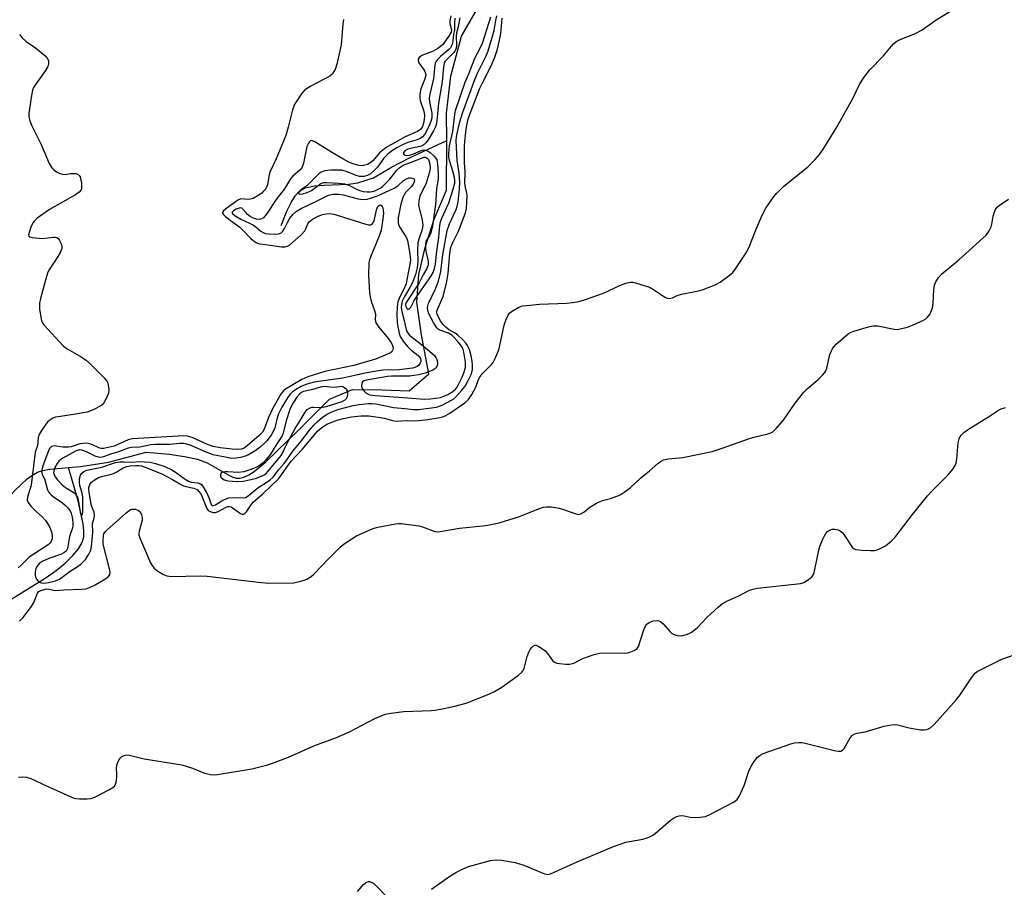
# Model space of a CAD drawing. Units: inches. Extents: x 1279767 to 1285767, y 557449 to 561450.
# Drawn here: x 1282046 to 1282354, y 559648 to 559920 of the extents above; entities that cross this region are included whole.
import ezdxf

# ---------------------------------------------------------------- set-up
doc = ezdxf.new("R2010")
doc.units = ezdxf.units.IN
doc.header["$MEASUREMENT"] = 0
doc.layers.add('HYDRO-Single Line Stream', color=4, linetype='Continuous')
doc.layers.add('Undefined', color=1, linetype='Continuous')

msp = doc.modelspace()

# ---------------------------------------------------------------- linework, layer by layer
at = {"layer": 'HYDRO-Single Line Stream'}
for points in [[(1282179.5, 559882.05), (1282179.3, 559890.57), (1282180.73, 559902.18), (1282183.99, 559914.68), (1282190.57, 559926.14)], [(1282061.1, 559779.71), (1282064.85, 559780.04), (1282073.63, 559781.46), (1282085.45, 559784.57), (1282092.64, 559783.91), (1282097.43, 559783.25), (1282101.41, 559782.36), (1282104.53, 559781.21), (1282111.02, 559777.42), (1282112.55, 559776.72), (1282113.62, 559776.42), (1282114.74, 559776.42), (1282115.94, 559776.72), (1282117.54, 559777.46), (1282119.19, 559778.53), (1282122.87, 559781.57), (1282133.05, 559791.4), (1282142.72, 559801.16), (1282149.95, 559804.12), (1282159.25, 559804.1), (1282167.69, 559803.76), (1282173.81, 559809.08), (1282171.52, 559821.22), (1282170.09, 559831.47), (1282170.67, 559840.19), (1282172.63, 559848.62), (1282175.51, 559857.47), (1282179.34, 559866.57), (1282179.5, 559882.05)], [(1282127.58, 559855.5), (1282129.44, 559859.98), (1282130.72, 559862.65), (1282132.07, 559864.85), (1282133.33, 559866.25), (1282135.21, 559867.24), (1282138.1, 559867.86), (1282141.13, 559868.13), (1282148.68, 559868.41), (1282151.66, 559868.8), (1282156.54, 559870.41), (1282162.19, 559873.69), (1282167.77, 559876.61), (1282179.5, 559882.05)], [(1281997.73, 559733.82), (1282002.86, 559734.21), (1282006.85, 559734.95), (1282009.04, 559735.78), (1282011.61, 559737.25), (1282014.22, 559739.19), (1282016.83, 559741.48), (1282022.57, 559747.44), (1282039.4, 559767.19), (1282044.23, 559772.47), (1282048.2, 559776.17), (1282049.87, 559777.41), (1282051.38, 559778.26), (1282052.99, 559778.79), (1282055.29, 559779.19), (1282061.1, 559779.71)], [(1281997.73, 559733.82), (1282008.67, 559731.06), (1282016, 559729.64), (1282019.22, 559729.25), (1282021.95, 559729.11), (1282024.46, 559729.19), (1282026.5, 559729.5), (1282029.15, 559730.37), (1282032.81, 559732.16), (1282053.79, 559745.1), (1282057.21, 559747.56), (1282060.04, 559749.86), (1282062.49, 559752.21), (1282064.2, 559754.29), (1282065.38, 559756.34), (1282065.9, 559758.07), (1282065.94, 559759.9), (1282065.67, 559762.17), (1282064.11, 559769.38), (1282061.1, 559779.71)]]:
    msp.add_lwpolyline(points, dxfattribs=at)
at = {"layer": 'Undefined'}
for points, elevation in [([(1282147.14, 559919.86), (1282146.93, 559918.41), (1282146.4, 559911.97), (1282145.03, 559905.97), (1282144.51, 559904.3), (1282144.13, 559903.6), (1282143.65, 559902.95), (1282142.84, 559902.23), (1282136.93, 559899.01), (1282134.94, 559897.76), (1282133.99, 559896.7), (1282131.94, 559893.56), (1282131.55, 559892.8), (1282131.18, 559891.7), (1282129.83, 559886.24), (1282129.04, 559883.6), (1282126.08, 559876.36), (1282124.13, 559872.15), (1282123.76, 559870.75), (1282123.34, 559868.2), (1282123.17, 559867.67), (1282122.8, 559866.99), (1282122.15, 559866.17), (1282121.53, 559865.61), (1282120.12, 559864.6), (1282118.88, 559863.89), (1282118.08, 559863.67), (1282117.26, 559863.59), (1282115.05, 559863.77), (1282114.31, 559863.5), (1282113.33, 559862.88), (1282110.19, 559860.57), (1282109.58, 559860.04), (1282109.28, 559859.49), (1282109.31, 559859.31), (1282109.55, 559858.93), (1282110.12, 559858.36), (1282111.76, 559857.03), (1282114.67, 559854.97), (1282115.97, 559853.74), (1282118.01, 559851.47), (1282118.88, 559850.77), (1282119.81, 559850.16), (1282120.55, 559849.82), (1282121.1, 559849.69), (1282123.43, 559849.45), (1282127.75, 559848.84), (1282128.87, 559848.79), (1282129.65, 559848.97), (1282130.35, 559849.41), (1282133.86, 559852.5), (1282135.02, 559853.78), (1282135.37, 559854.47), (1282135.96, 559856.03), (1282136.42, 559856.66), (1282137.45, 559857.5), (1282139.22, 559858.37), (1282140.56, 559858.87), (1282141.66, 559859.14), (1282142.72, 559859.17), (1282144.06, 559859.03), (1282145.15, 559858.75), (1282154.07, 559855.88), (1282154.9, 559855.69), (1282155.66, 559855.69), (1282156.08, 559855.92), (1282156.51, 559856.54), (1282156.78, 559857.36), (1282157.47, 559860.35), (1282157.87, 559861.4), (1282158.35, 559861.85), (1282158.7, 559861.89), (1282159, 559861.76), (1282159.23, 559861.43), (1282159.38, 559860.97), (1282159.59, 559859.35), (1282159.44, 559857.55), (1282158.9, 559854.03), (1282158.4, 559852.44), (1282155.53, 559845.57), (1282155.25, 559844.73), (1282155.09, 559843.9), (1282154.94, 559839.96), (1282155.27, 559834.51), (1282155.44, 559833.1), (1282155.74, 559831.76), (1282156.85, 559828.91), (1282157.08, 559828.13), (1282157.14, 559827.61), (1282157.06, 559826.06), (1282157.12, 559825.54), (1282157.28, 559825.04), (1282158.19, 559823.66), (1282161.2, 559819.97), (1282161.89, 559819), (1282162.31, 559818.24), (1282162.59, 559817.47), (1282162.62, 559816.99), (1282162.53, 559816.56), (1282162.2, 559815.99), (1282161.57, 559815.55), (1282157.4, 559813.78), (1282156.13, 559813.31), (1282150.35, 559811.7), (1282141.26, 559809.81), (1282135.93, 559808.14), (1282134.12, 559807.27), (1282129.02, 559804.25), (1282128.32, 559803.73), (1282127.63, 559802.91), (1282125, 559798.35), (1282123.65, 559795.37), (1282122.31, 559791.72), (1282121.77, 559790.77), (1282120.79, 559789.75), (1282116.96, 559786.54), (1282116.03, 559785.86), (1282115.13, 559785.46), (1282114.06, 559785.37), (1282112.29, 559785.51), (1282108.56, 559785.94), (1282106.38, 559786.32), (1282104.58, 559786.93), (1282099.75, 559789.1), (1282098.38, 559789.52), (1282097.23, 559789.64), (1282081.12, 559788.78), (1282079.75, 559788.4), (1282075.34, 559786.47), (1282073.49, 559785.98), (1282072.06, 559785.74), (1282071.36, 559785.73), (1282070.89, 559785.82), (1282068.14, 559787.06), (1282067.38, 559787.26), (1282066.58, 559787.34), (1282065.76, 559787.32), (1282064.66, 559787.15), (1282061.94, 559786.27), (1282061.08, 559786.09), (1282059.33, 559786.1), (1282056.73, 559786.51), (1282056.2, 559786.47), (1282055.75, 559786.29), (1282055.2, 559785.7), (1282054.83, 559784.95), (1282053.11, 559780.25), (1282052.76, 559778.89), (1282052.74, 559778.12), (1282052.82, 559777.63), (1282053.71, 559775.85), (1282054.56, 559772.79), (1282054.87, 559772.11), (1282055.15, 559771.71), (1282055.65, 559771.16), (1282056.29, 559770.64), (1282059.19, 559768.71), (1282060.11, 559768.01), (1282060.91, 559767.16), (1282061.58, 559766.22), (1282061.92, 559765.49), (1282062.25, 559764.22), (1282062.46, 559762.56), (1282062.46, 559761.42), (1282062.29, 559760.57), (1282061.42, 559758.14), (1282060.8, 559754.47), (1282060.62, 559754), (1282060.33, 559753.58), (1282059.68, 559753.06), (1282058.92, 559752.67), (1282054.92, 559751.27), (1282052.86, 559750.37), (1282051.96, 559749.7), (1282051.09, 559748.56), (1282050.79, 559747.77), (1282050.66, 559746.93), (1282050.67, 559746.08), (1282050.79, 559745.54), (1282051.14, 559744.79), (1282051.47, 559744.35), (1282051.87, 559744), (1282052.59, 559743.67), (1282053.52, 559743.58), (1282054.89, 559743.78), (1282057.08, 559744.32), (1282058.25, 559744.85), (1282061.64, 559747.32), (1282063.85, 559748.67), (1282065, 559749.53), (1282066.41, 559750.98), (1282067.49, 559752.64), (1282068.05, 559753.9), (1282068.29, 559755.04), (1282068.76, 559759.43), (1282068.66, 559762.2), (1282069.17, 559764.05), (1282069.27, 559764.81), (1282069.12, 559765.79), (1282068.33, 559767.77), (1282068.06, 559768.79), (1282067.53, 559772.05), (1282067.45, 559772.92), (1282067.49, 559773.48), (1282067.8, 559774.48), (1282068.3, 559775.14), (1282069.45, 559776.05), (1282070.45, 559776.6), (1282071.41, 559776.93), (1282074.14, 559777.56), (1282075.19, 559777.9), (1282076.22, 559778.4), (1282078.25, 559779.62), (1282079.31, 559780.07), (1282080.38, 559780.25), (1282082.11, 559780.36), (1282083.13, 559780.35), (1282083.89, 559780.23), (1282086.09, 559779.48), (1282090.54, 559777.7), (1282093.68, 559776.05), (1282095.88, 559774.61), (1282096.82, 559774.11), (1282097.83, 559773.79), (1282100.35, 559773.3), (1282101.32, 559772.85), (1282102.03, 559772.16), (1282102.58, 559771.3), (1282104.35, 559766.95), (1282104.8, 559766.35), (1282105.38, 559765.96), (1282106.36, 559765.69), (1282107.12, 559765.73), (1282107.89, 559766.02), (1282110.4, 559767.33), (1282111.01, 559767.53), (1282111.45, 559767.55), (1282111.95, 559767.42), (1282112.42, 559767.16), (1282114.96, 559765.35), (1282115.42, 559765.17), (1282115.86, 559765.15), (1282116.24, 559765.32), (1282116.75, 559765.84), (1282118.2, 559768.13), (1282118.85, 559768.93), (1282121.94, 559771.51), (1282126.89, 559776.33), (1282130.8, 559781.69), (1282134.23, 559785.37), (1282139.07, 559791.23), (1282140.3, 559792.28), (1282141.96, 559793.27), (1282145.12, 559794.52), (1282147.16, 559795.14), (1282149.58, 559795.63), (1282152.69, 559795.97), (1282155.1, 559795.94), (1282158, 559795.54), (1282159.87, 559795.2), (1282162.5, 559794.42), (1282163.56, 559794.24), (1282166.93, 559794.47), (1282169.19, 559794.39), (1282170.61, 559794.43), (1282173.47, 559794.74), (1282177.22, 559795.38), (1282178.07, 559795.59), (1282178.88, 559795.91), (1282180.43, 559796.73), (1282182.77, 559798.47), (1282185.05, 559800), (1282186.18, 559801.01), (1282187.27, 559802.61), (1282188.48, 559804.89), (1282189.39, 559807.32), (1282189.87, 559808.26), (1282190.61, 559809.12), (1282193.45, 559811.98), (1282193.95, 559812.66), (1282194.49, 559813.65), (1282195.72, 559816.52), (1282196.07, 559817.94), (1282197.34, 559824.3), (1282197.91, 559825.89), (1282198.62, 559827.39), (1282199.08, 559828.06), (1282199.72, 559828.61), (1282202, 559829.94), (1282203.1, 559830.32), (1282204.4, 559830.48), (1282208.44, 559830.82), (1282217.03, 559831.13), (1282218.77, 559831.36), (1282220.78, 559831.74), (1282222.48, 559832.24), (1282228.12, 559834.15), (1282229.21, 559834.62), (1282233.22, 559836.61), (1282235.42, 559837.41), (1282236.8, 559837.75), (1282237.63, 559837.73), (1282238.46, 559837.56), (1282242.88, 559836.16), (1282244.15, 559835.46), (1282247.58, 559833.14), (1282248.34, 559832.78), (1282249.09, 559832.66), (1282250.08, 559832.86), (1282251.53, 559833.52), (1282252.86, 559833.95), (1282258.22, 559835.07), (1282259.62, 559835.43), (1282263.39, 559836.91), (1282264.93, 559837.71), (1282267.81, 559839.78), (1282268.88, 559840.77), (1282269.77, 559841.96), (1282273.08, 559846.94), (1282273.91, 559848.52), (1282276.23, 559854.34), (1282278.09, 559858.71), (1282279.28, 559860.9), (1282281.53, 559864.23), (1282282.64, 559865.58), (1282284.74, 559867.66), (1282292.4, 559873.87), (1282294.6, 559875.99), (1282296.06, 559877.7), (1282297.21, 559879.32), (1282299.22, 559882.73), (1282301.54, 559886.44), (1282306.46, 559895.15), (1282308.52, 559899.55), (1282309.74, 559901.54), (1282310.58, 559902.69), (1282311.82, 559904.17), (1282315.92, 559908.46), (1282318.52, 559911.59), (1282319.31, 559912.44), (1282320.21, 559913.12), (1282321.21, 559913.66), (1282325.51, 559915.35), (1282326.83, 559915.94), (1282328.09, 559916.73), (1282332.53, 559919.78), (1282337.8, 559923.04)], 510), ([(1282180.66, 559921.03), (1282180.38, 559919.59), (1282180.41, 559918.64), (1282180.96, 559916.63), (1282180.83, 559915.96), (1282180.22, 559914.89), (1282178.86, 559912.91), (1282178.12, 559911.99), (1282177.51, 559911.42), (1282176.61, 559910.81), (1282175.14, 559910.03), (1282171.61, 559908.64), (1282170.84, 559908.06), (1282170.53, 559907.47), (1282170.5, 559907.03), (1282170.71, 559906.38), (1282172.39, 559904.01), (1282172.72, 559903.33), (1282172.85, 559902.65), (1282172.8, 559902.11), (1282172.58, 559901.31), (1282171.35, 559898.25), (1282171.03, 559896.53), (1282170.98, 559895.37), (1282171.08, 559894.52), (1282172.24, 559891.21), (1282172.47, 559889.85), (1282172.38, 559888.68), (1282172.16, 559887.52), (1282171.8, 559886.49), (1282171.29, 559885.63), (1282170.78, 559885.16), (1282170.3, 559884.89), (1282166.45, 559883.23), (1282160.51, 559879.88), (1282159.4, 559879.07), (1282158.38, 559878.15), (1282156.39, 559875.78), (1282155.71, 559875.13), (1282154.61, 559874.52), (1282153.35, 559874.19), (1282152.36, 559874.17), (1282151.51, 559874.33), (1282149.83, 559874.86), (1282148.54, 559875.41), (1282146.89, 559876.28), (1282143.64, 559878.22), (1282138.11, 559881.69), (1282137.44, 559881.99), (1282137.02, 559882.03), (1282136.83, 559881.96), (1282136.47, 559881.67), (1282136.15, 559881.27), (1282135.68, 559880.15), (1282135.31, 559878.59), (1282134.64, 559874.92), (1282134.19, 559873.67), (1282133.58, 559872.89), (1282131.33, 559870.88), (1282130.59, 559870.06), (1282128.62, 559866.98), (1282126.23, 559863.87), (1282123.06, 559858.98), (1282122.15, 559857.91), (1282121.5, 559857.52), (1282120.75, 559857.35), (1282119.94, 559857.44), (1282118.95, 559857.77), (1282117.98, 559858.28), (1282117.09, 559858.93), (1282116.53, 559859.51), (1282115.79, 559860.52), (1282115.46, 559860.83), (1282115.19, 559860.96), (1282114.52, 559860.94), (1282113.55, 559860.58), (1282112.68, 559860.08), (1282112.33, 559859.66), (1282112.33, 559859.34), (1282112.43, 559859.17), (1282113.22, 559858.52), (1282115.06, 559857.47), (1282117.74, 559856.19), (1282118.93, 559855.54), (1282119.85, 559854.91), (1282121.3, 559853.7), (1282121.97, 559853.25), (1282122.78, 559852.96), (1282123.64, 559852.85), (1282125.73, 559852.8), (1282126.88, 559852.9), (1282127.63, 559853.17), (1282128.16, 559853.67), (1282128.67, 559854.52), (1282129.6, 559856.45), (1282130.38, 559857.72), (1282131.27, 559858.88), (1282132.27, 559859.8), (1282133.72, 559860.69), (1282139.15, 559863.24), (1282142.41, 559864.91), (1282143.74, 559865.27), (1282145.63, 559865.31), (1282147.06, 559865.05), (1282151.72, 559863.8), (1282153.2, 559863.63), (1282154.54, 559863.73), (1282155.9, 559864.1), (1282157.79, 559864.8), (1282162.97, 559867.17), (1282164.12, 559867.9), (1282165.88, 559869.54), (1282167.05, 559870.22), (1282167.54, 559870.37), (1282168.04, 559870.41), (1282168.73, 559870.31), (1282169.09, 559870.13), (1282169.28, 559869.84), (1282169.31, 559869.47), (1282169.15, 559868.82), (1282168.91, 559868.35), (1282168.37, 559867.65), (1282166.56, 559865.77), (1282166.09, 559865.03), (1282165.72, 559864.22), (1282165.09, 559862.17), (1282164.25, 559857.86), (1282164.18, 559856.45), (1282164.38, 559855.64), (1282164.89, 559854.69), (1282166.56, 559852.16), (1282166.93, 559851.43), (1282167.15, 559850.78), (1282167.88, 559846.57), (1282168.05, 559844.69), (1282167.91, 559843.31), (1282167.44, 559841.22), (1282166.98, 559838.49), (1282166.68, 559837.25), (1282166.22, 559836.07), (1282164.56, 559832.63), (1282164.15, 559831.54), (1282163.91, 559829.89), (1282163.83, 559827.67), (1282163.96, 559825.16), (1282164.11, 559823.75), (1282164.51, 559821.81), (1282164.9, 559820.75), (1282165.83, 559819.24), (1282167.1, 559817.58), (1282168.17, 559816.58), (1282170.47, 559814.76), (1282171, 559814.21), (1282171.23, 559813.86), (1282171.36, 559813.37), (1282171.29, 559812.87), (1282171.08, 559812.38), (1282170.58, 559811.72), (1282170.16, 559811.38), (1282169.45, 559811.03), (1282168.69, 559810.83), (1282164.51, 559810.31), (1282159.58, 559810.18), (1282157.3, 559809.92), (1282153.35, 559809.16), (1282146.95, 559807.67), (1282140.05, 559806.79), (1282137.95, 559806.43), (1282135.63, 559805.84), (1282133.86, 559805.05), (1282132.14, 559804.1), (1282131.21, 559803.48), (1282130.41, 559802.74), (1282129.59, 559801.6), (1282127.84, 559798.61), (1282126.79, 559796.56), (1282126.33, 559795.28), (1282125.61, 559792.22), (1282125.17, 559791.02), (1282124.49, 559789.87), (1282123.11, 559788.11), (1282122.35, 559787.29), (1282121.11, 559786.16), (1282119.49, 559784.97), (1282117.16, 559783.67), (1282116.34, 559783.35), (1282114.92, 559782.94), (1282113.48, 559782.64), (1282112.07, 559782.61), (1282110.64, 559782.85), (1282106.39, 559783.77), (1282104.67, 559784.33), (1282099.18, 559786.78), (1282098.15, 559787.1), (1282097.11, 559787.24), (1282095.8, 559787.22), (1282092.9, 559787), (1282088.25, 559787), (1282086.91, 559786.83), (1282083.47, 559786.16), (1282080.76, 559786.05), (1282079.72, 559785.76), (1282076.71, 559784.7), (1282074.21, 559783.96), (1282072.04, 559783.08), (1282071.26, 559782.91), (1282070.47, 559782.98), (1282069.41, 559783.31), (1282066.77, 559784.62), (1282065.27, 559785.18), (1282064.5, 559785.24), (1282063.49, 559784.93), (1282059.38, 559782.67), (1282058.22, 559781.86), (1282057.54, 559781.06), (1282057, 559780.15), (1282056.58, 559779.07), (1282056.46, 559778.09), (1282056.6, 559777.53), (1282056.97, 559776.84), (1282057.7, 559775.92), (1282059.11, 559774.38), (1282060.2, 559773.46), (1282062.73, 559771.97), (1282063.14, 559771.59), (1282063.65, 559770.94), (1282063.92, 559770.45), (1282064.16, 559769.62), (1282064.75, 559765.82), (1282064.96, 559765.23), (1282065.23, 559764.95), (1282065.33, 559764.95), (1282065.46, 559765.13), (1282065.56, 559765.88), (1282065.62, 559770.59), (1282065.41, 559771.71), (1282064.66, 559774.09), (1282064.52, 559775.14), (1282064.56, 559776.25), (1282064.86, 559777.33), (1282065.31, 559778.03), (1282065.89, 559778.51), (1282066.83, 559778.91), (1282071.52, 559779.88), (1282075.77, 559781.28), (1282077.09, 559781.52), (1282078.43, 559781.56), (1282080.79, 559781.38), (1282083.38, 559781.59), (1282084.76, 559781.58), (1282086.68, 559781.4), (1282088.3, 559781.01), (1282091.21, 559780.04), (1282093.45, 559779.08), (1282094.59, 559778.35), (1282097.65, 559776.08), (1282098.63, 559775.48), (1282099.43, 559775.21), (1282101.61, 559774.97), (1282102.42, 559774.63), (1282102.78, 559774.33), (1282103.28, 559773.69), (1282104.42, 559771.71), (1282105.01, 559770.42), (1282105.48, 559768.83), (1282105.75, 559768.17), (1282106, 559767.91), (1282106.39, 559767.84), (1282107.04, 559768.11), (1282109.39, 559769.58), (1282111.28, 559770.28), (1282112.7, 559770.41), (1282115.81, 559770.22), (1282116.44, 559770.37), (1282117.3, 559770.9), (1282120.37, 559773.36), (1282124.06, 559775.81), (1282125.08, 559776.74), (1282126.77, 559779.02), (1282128.63, 559781.12), (1282131.27, 559784.9), (1282133.92, 559788.01), (1282136.44, 559791.42), (1282137.8, 559793.02), (1282138.84, 559794.06), (1282140.6, 559795.49), (1282142.03, 559796.43), (1282143.29, 559797.1), (1282145.37, 559797.88), (1282150.1, 559799.2), (1282152.02, 559799.52), (1282154.86, 559799.8), (1282155.84, 559799.8), (1282157.22, 559799.64), (1282162.8, 559798.53), (1282166.35, 559798.25), (1282169.03, 559797.93), (1282170.63, 559797.94), (1282173.82, 559798.29), (1282176.21, 559798.67), (1282177.95, 559799.22), (1282180.95, 559800.82), (1282181.6, 559801.27), (1282182.37, 559801.94), (1282184.08, 559803.8), (1282185.15, 559805.2), (1282186.17, 559806.97), (1282187.14, 559809.08), (1282187.43, 559810.4), (1282187.52, 559811.74), (1282187.39, 559813.05), (1282187.08, 559814.73), (1282186.5, 559816.68), (1282185.89, 559817.92), (1282185.42, 559818.61), (1282184.42, 559819.7), (1282182.9, 559821.11), (1282182.03, 559821.75), (1282180.01, 559822.96), (1282179.11, 559823.71), (1282178.28, 559824.54), (1282177.57, 559825.47), (1282176.7, 559826.98), (1282176.36, 559827.91), (1282176.34, 559828.68), (1282176.7, 559829.74), (1282178.26, 559833.22), (1282179.45, 559837.98), (1282179.89, 559840.51), (1282180.34, 559846.69), (1282180.71, 559848.69), (1282181.29, 559850.16), (1282182.62, 559852.66), (1282183.08, 559853.68), (1282185.26, 559859.44), (1282185.61, 559860.78), (1282185.84, 559864.75), (1282185.72, 559865.58), (1282185.29, 559867.4), (1282185.13, 559868.68), (1282185.18, 559872.33), (1282185, 559875.05), (1282184.93, 559880.25), (1282185.04, 559881.72), (1282185.53, 559885.61), (1282186.06, 559888.37), (1282186.56, 559889.94), (1282188.06, 559894.06), (1282189.81, 559898.41), (1282190.62, 559900.13), (1282193.37, 559905.38), (1282194.45, 559908.12), (1282195.26, 559910.64), (1282196.2, 559914.92), (1282196.44, 559916.58), (1282196.73, 559920.34)], 508), ([(1282182, 559920.29), (1282181.87, 559918.85), (1282181.86, 559916.67), (1282181.57, 559915.27), (1282181.18, 559912.54), (1282180.91, 559911.64), (1282180.57, 559911.07), (1282180.07, 559910.51), (1282177.52, 559908.35), (1282176.48, 559907.36), (1282176, 559906.7), (1282175.8, 559906.22), (1282175.55, 559904.92), (1282175.43, 559902.3), (1282175.31, 559901.43), (1282174.14, 559896.54), (1282173.93, 559895.29), (1282173.99, 559894.14), (1282174.73, 559890.66), (1282174.77, 559889.86), (1282174.72, 559889.11), (1282174.46, 559888.03), (1282173.84, 559886.42), (1282172.56, 559884.07), (1282171.82, 559883.18), (1282171.15, 559882.71), (1282170.19, 559882.3), (1282167.26, 559881.39), (1282165.74, 559880.8), (1282163.78, 559879.78), (1282162.1, 559878.68), (1282160.97, 559877.77), (1282159.76, 559876.55), (1282157.72, 559873.73), (1282156.73, 559872.63), (1282155.62, 559871.65), (1282154.59, 559871.08), (1282153.51, 559870.76), (1282152.17, 559870.78), (1282151.11, 559871.09), (1282148.1, 559872.34), (1282146.52, 559872.73), (1282143.19, 559872.74), (1282141.24, 559872.54), (1282140.18, 559872.18), (1282139.49, 559871.76), (1282136.31, 559868.47), (1282135.63, 559867.91), (1282133.79, 559866.65), (1282133.11, 559865.85), (1282133.05, 559865.45), (1282133.49, 559865.29), (1282134.43, 559865.4), (1282135.76, 559865.8), (1282137.12, 559866.46), (1282139.27, 559868.1), (1282140.01, 559868.58), (1282140.9, 559868.89), (1282141.77, 559868.97), (1282145.64, 559868.74), (1282147.41, 559868.55), (1282148.82, 559868.09), (1282151.45, 559866.7), (1282152.55, 559866.28), (1282153.41, 559866.1), (1282154.58, 559866.01), (1282155.46, 559866.01), (1282156.23, 559866.12), (1282156.94, 559866.32), (1282157.74, 559866.68), (1282158.76, 559867.29), (1282159.43, 559867.81), (1282161.62, 559870.01), (1282163.83, 559872.75), (1282164.86, 559873.69), (1282165.82, 559874.32), (1282166.9, 559874.8), (1282172.33, 559876.88), (1282172.76, 559876.86), (1282173.26, 559876.58), (1282173.67, 559876.07), (1282173.97, 559875.41), (1282174.14, 559874.64), (1282174.19, 559873.54), (1282174.11, 559872.7), (1282173.92, 559871.84), (1282172.96, 559868.76), (1282171.04, 559864.61), (1282170.78, 559863.83), (1282170.65, 559863.05), (1282170.61, 559862), (1282170.68, 559861.32), (1282171.72, 559857.27), (1282171.91, 559855.59), (1282171.73, 559854.25), (1282170.65, 559851.18), (1282170.39, 559850.09), (1282170.27, 559847.73), (1282170.36, 559844.05), (1282170.16, 559842.24), (1282169.64, 559840.18), (1282168.69, 559837.6), (1282167.9, 559836.06), (1282166.11, 559833.08), (1282165.5, 559831.81), (1282165.23, 559830.75), (1282165.2, 559829.66), (1282165.37, 559828.55), (1282166.07, 559825.79), (1282166.6, 559823.3), (1282166.88, 559822.47), (1282167.16, 559821.97), (1282167.67, 559821.29), (1282168.28, 559820.69), (1282172.08, 559817.82), (1282174.8, 559815.58), (1282175.63, 559814.81), (1282176.06, 559814.18), (1282176.32, 559813.51), (1282176.52, 559812.48), (1282176.48, 559811.87), (1282176.29, 559811.36), (1282175.99, 559810.91), (1282175.59, 559810.54), (1282175.11, 559810.26), (1282172.66, 559809.31), (1282170.57, 559808.75), (1282169.19, 559808.51), (1282167.75, 559808.37), (1282162.17, 559808.34), (1282160.86, 559808.27), (1282154.35, 559807.08), (1282153.61, 559806.87), (1282153.1, 559806.56), (1282152.82, 559805.99), (1282152.78, 559805.22), (1282152.97, 559804.44), (1282153.45, 559803.75), (1282154.09, 559803.15), (1282154.82, 559802.69), (1282155.34, 559802.51), (1282157.03, 559802.26), (1282167.22, 559801.56), (1282172.31, 559801.12), (1282174.34, 559801.22), (1282177.47, 559801.71), (1282178.53, 559802.04), (1282179.81, 559802.63), (1282181.28, 559803.56), (1282182.13, 559804.29), (1282182.65, 559804.91), (1282183.24, 559805.92), (1282184.26, 559808.04), (1282184.82, 559809.39), (1282185.24, 559811.07), (1282185.26, 559812.7), (1282184.77, 559815.83), (1282184.55, 559816.65), (1282184.22, 559817.4), (1282183.76, 559818.12), (1282182.84, 559819.26), (1282181.64, 559820.58), (1282180.99, 559821.17), (1282179.93, 559821.78), (1282177.3, 559822.7), (1282176.85, 559822.98), (1282176.32, 559823.5), (1282175.29, 559825.08), (1282173.78, 559827.85), (1282173.47, 559828.86), (1282173.43, 559829.86), (1282173.76, 559831.05), (1282175.94, 559835.66), (1282176.81, 559838.09), (1282177.54, 559841.1), (1282178.19, 559846.44), (1282179.58, 559853.87), (1282180.3, 559855.94), (1282182.38, 559860.46), (1282182.72, 559861.48), (1282183, 559862.77), (1282183.45, 559866.97), (1282183.5, 559869.12), (1282183.26, 559871.83), (1282182.67, 559875.77), (1282182.34, 559882.19), (1282182.55, 559883.84), (1282183.48, 559887.94), (1282184.41, 559890.92), (1282188.16, 559901.13), (1282189.05, 559903.16), (1282191.67, 559908.31), (1282192.43, 559910.15), (1282194.24, 559916.42), (1282194.78, 559919.62), (1282195.12, 559921.02)], 506), ([(1282183.49, 559920.42), (1282183.01, 559917.63), (1282182.49, 559915.72), (1282182.42, 559914.56), (1282182.5, 559911.93), (1282182.45, 559911.36), (1282182.25, 559910.64), (1282181.92, 559909.98), (1282181.59, 559909.55), (1282179.11, 559907.1), (1282178.86, 559906.74), (1282178.64, 559906.18), (1282178.44, 559905.06), (1282177.97, 559900.45), (1282176.84, 559893.75), (1282176.32, 559888.16), (1282176.12, 559887.03), (1282175.9, 559886.37), (1282175.24, 559885.06), (1282173.58, 559882.27), (1282172.89, 559881.33), (1282172.34, 559880.82), (1282171.71, 559880.42), (1282171.03, 559880.16), (1282168.08, 559879.57), (1282167.21, 559879.33), (1282166.29, 559878.82), (1282165.89, 559878.29), (1282165.86, 559877.91), (1282166.06, 559877.62), (1282166.45, 559877.45), (1282166.96, 559877.41), (1282167.81, 559877.52), (1282168.52, 559877.73), (1282171.74, 559879.02), (1282172.28, 559879.1), (1282172.82, 559879.06), (1282173.58, 559878.76), (1282174.27, 559878.26), (1282175.36, 559877.29), (1282175.93, 559876.66), (1282176.28, 559876.06), (1282176.56, 559874.77), (1282176.72, 559871.59), (1282176.71, 559870.15), (1282176.22, 559866.99), (1282175.87, 559862.06), (1282174.97, 559855.4), (1282174.45, 559853.22), (1282174.11, 559852.49), (1282173.1, 559850.84), (1282172.89, 559850.33), (1282172.73, 559849.56), (1282172.74, 559848.49), (1282172.89, 559847.4), (1282173.65, 559844.34), (1282173.6, 559843.03), (1282173.2, 559842), (1282172.03, 559840.02), (1282170.78, 559837.55), (1282166.76, 559831.42), (1282166.57, 559830.76), (1282166.63, 559830.12), (1282166.89, 559829.52), (1282167.25, 559829.21), (1282167.69, 559829.42), (1282168.14, 559829.93), (1282169.12, 559831.75), (1282170.06, 559833.24), (1282174.46, 559839.56), (1282175.17, 559840.78), (1282175.64, 559842.01), (1282175.9, 559843.34), (1282176.35, 559847.4), (1282176.93, 559851.67), (1282177.28, 559855.5), (1282177.48, 559856.62), (1282177.88, 559857.72), (1282179.48, 559861.16), (1282180.03, 559862.55), (1282181.47, 559866.8), (1282181.94, 559868.68), (1282181.93, 559869.73), (1282181.75, 559870.87), (1282181.35, 559872.43), (1282180.24, 559875.81), (1282180.07, 559876.81), (1282180.03, 559877.89), (1282180.25, 559880.41), (1282181.3, 559884.92), (1282181.95, 559890.16), (1282182.18, 559891.43), (1282185.21, 559900.29), (1282186.37, 559902.91), (1282188.24, 559907.78), (1282189.01, 559909.39), (1282190.2, 559911.53), (1282190.65, 559912.55), (1282193.24, 559920.75)], 504), ([(1282045.79, 559915.24), (1282046.66, 559914.17), (1282047.88, 559913.03), (1282050.79, 559911.08), (1282053.69, 559908.64), (1282054.48, 559907.83), (1282054.83, 559907.12), (1282054.87, 559906.04), (1282054.75, 559905.49), (1282054.52, 559904.97), (1282053.89, 559903.96), (1282050.78, 559899.57), (1282050.19, 559898.59), (1282049.86, 559897.81), (1282049.51, 559896.11), (1282048.71, 559890.62), (1282048.72, 559889.5), (1282049.03, 559888.2), (1282049.66, 559886.63), (1282052.53, 559880.8), (1282055.02, 559874.9), (1282055.84, 559873.52), (1282056.42, 559872.95), (1282057.35, 559872.3), (1282058.35, 559871.76), (1282059.12, 559871.48), (1282060.08, 559871.45), (1282061.72, 559871.72), (1282062.57, 559871.77), (1282063.41, 559871.69), (1282064.14, 559871.45), (1282064.49, 559871.13), (1282064.71, 559870.67), (1282065.12, 559868.67), (1282065.21, 559867.79), (1282065.15, 559866.95), (1282064.95, 559866.48), (1282064.48, 559865.85), (1282063.29, 559865.01), (1282055.21, 559860.51), (1282051.33, 559857.74), (1282050.46, 559856.96), (1282049.96, 559856.26), (1282049.35, 559854.92), (1282048.75, 559853.29), (1282048.59, 559852.56), (1282048.67, 559852.18), (1282048.98, 559851.94), (1282049.72, 559851.74), (1282053.02, 559851.44), (1282056.45, 559851.81), (1282056.98, 559851.8), (1282057.45, 559851.67), (1282057.83, 559851.38), (1282058.3, 559850.75), (1282058.81, 559849.77), (1282059.04, 559849.01), (1282059, 559848.26), (1282058.5, 559847.04), (1282057.79, 559845.82), (1282055.04, 559841.65), (1282054.66, 559840.87), (1282054.21, 559839.47), (1282052.34, 559832.63), (1282052.03, 559831.2), (1282051.99, 559830.32), (1282052.06, 559829.43), (1282052.54, 559826.19), (1282052.8, 559825.36), (1282053.43, 559824.42), (1282059.58, 559817.72), (1282060.73, 559816.84), (1282065.02, 559814.36), (1282066.7, 559813.25), (1282067.8, 559812.26), (1282072.24, 559807.83), (1282072.83, 559807.18), (1282073.31, 559806.47), (1282073.56, 559805.66), (1282073.71, 559804.2), (1282073.64, 559803.04), (1282073.13, 559801.74), (1282072.14, 559800.02), (1282071.61, 559799.38), (1282071.17, 559799.04), (1282068.87, 559797.84), (1282066.99, 559797.11), (1282062.67, 559796.31), (1282057.86, 559795.66), (1282057.04, 559795.47), (1282056.22, 559795.17), (1282055.22, 559794.61), (1282054.4, 559793.8), (1282052.67, 559791.37), (1282051.93, 559790.1), (1282051.64, 559789.07), (1282051.39, 559786.64), (1282050.71, 559784.58), (1282050.53, 559783.73), (1282049.4, 559774.27), (1282049.06, 559772.85), (1282048.31, 559770.45), (1282048.22, 559769.5), (1282048.51, 559768.79), (1282049.37, 559767.67), (1282050.57, 559766.41), (1282052.93, 559764.27), (1282053.88, 559763.15), (1282054.56, 559762.2), (1282055.23, 559760.94), (1282055.76, 559759.61), (1282056, 559758.58), (1282056, 559757.58), (1282055.67, 559756.64), (1282055.36, 559756.19), (1282054.75, 559755.59), (1282048.77, 559751.66), (1282047.94, 559750.91), (1282046.26, 559749.16), (1282045.39, 559748.41)], 512), ([(1282045.8, 559731.67), (1282046.81, 559732.7), (1282049.56, 559736.25), (1282050.23, 559737.48), (1282051.39, 559740.41), (1282051.8, 559740.94), (1282052.44, 559741.3), (1282053.49, 559741.62), (1282054.31, 559741.76), (1282055.06, 559741.71), (1282056.38, 559741.39), (1282057.17, 559741.33), (1282059.65, 559741.51), (1282065.2, 559741.67), (1282066.63, 559741.85), (1282067.66, 559742.18), (1282069.44, 559743.03), (1282072.47, 559744.86), (1282073.62, 559745.68), (1282074.07, 559746.26), (1282074.15, 559747), (1282073.94, 559748.11), (1282071.99, 559755.82), (1282071.91, 559756.93), (1282072.02, 559758.34), (1282072.17, 559759.01), (1282072.56, 559759.67), (1282073.15, 559760.29), (1282076.93, 559763.58), (1282078.99, 559765.51), (1282080.09, 559766.35), (1282080.55, 559766.6), (1282081.04, 559766.73), (1282082.06, 559766.68), (1282083.01, 559766.36), (1282083.52, 559765.86), (1282083.95, 559764.92), (1282084.13, 559764.15), (1282084.11, 559763.33), (1282083.18, 559759.71), (1282083.12, 559759.16), (1282083.15, 559758.61), (1282083.59, 559757.24), (1282086.77, 559749.91), (1282087.33, 559748.89), (1282087.9, 559748.26), (1282089.09, 559747.38), (1282090.85, 559746.27), (1282091.91, 559745.84), (1282093.3, 559745.69), (1282102.24, 559745.82), (1282104.48, 559745.75), (1282121.43, 559743.74), (1282123.78, 559743.57), (1282131.63, 559743.7), (1282133.81, 559744.15), (1282134.87, 559744.49), (1282135.62, 559744.82), (1282137.01, 559745.64), (1282137.87, 559746.35), (1282142.42, 559751.23), (1282145.99, 559754.75), (1282147.33, 559755.86), (1282149.69, 559757.47), (1282151.18, 559758.34), (1282155.88, 559760.5), (1282156.68, 559760.8), (1282157.83, 559761.1), (1282163.41, 559762.18), (1282164.29, 559762.26), (1282165.16, 559762.23), (1282170.65, 559761.48), (1282171.79, 559761.18), (1282175.69, 559759.75), (1282176.51, 559759.64), (1282177.36, 559759.69), (1282183.38, 559760.75), (1282191.66, 559761.6), (1282195.86, 559762.41), (1282202.19, 559764.38), (1282208.09, 559766.85), (1282209.67, 559767.32), (1282210.73, 559767.5), (1282212.11, 559767.43), (1282214.62, 559767.03), (1282215.99, 559766.64), (1282219.81, 559765.22), (1282220.61, 559765.09), (1282221.39, 559765.23), (1282222.29, 559765.79), (1282224.23, 559767.4), (1282226.26, 559768.55), (1282228.12, 559769.39), (1282230.62, 559770.08), (1282232.6, 559770.76), (1282233.66, 559771.26), (1282234.89, 559772.03), (1282236.75, 559773.39), (1282240.14, 559776.48), (1282242.89, 559778.74), (1282245.54, 559781.08), (1282246.49, 559781.78), (1282247.26, 559782.17), (1282248.64, 559782.46), (1282253.3, 559782.91), (1282262.46, 559784.72), (1282264.11, 559785.24), (1282273.82, 559788.74), (1282275.5, 559789.22), (1282279.83, 559790.25), (1282280.8, 559790.61), (1282281.44, 559790.96), (1282282.5, 559791.92), (1282284.81, 559794.55), (1282288.46, 559799.91), (1282291.17, 559803.31), (1282292.17, 559804.33), (1282295.56, 559807.26), (1282296.96, 559808.68), (1282297.68, 559809.53), (1282297.98, 559809.99), (1282298.29, 559810.79), (1282299.26, 559815.11), (1282299.55, 559815.89), (1282300.04, 559816.84), (1282300.48, 559817.5), (1282301.27, 559818.34), (1282304.97, 559821.59), (1282305.71, 559822.03), (1282306.81, 559822.45), (1282311.39, 559823.79), (1282312.83, 559824.11), (1282313.4, 559824.13), (1282314.25, 559824.03), (1282319.41, 559822.99), (1282320.42, 559822.97), (1282321.28, 559823.1), (1282323.54, 559823.7), (1282325.16, 559824.31), (1282328.56, 559825.88), (1282329.26, 559826.32), (1282329.85, 559826.81), (1282330.36, 559827.38), (1282330.65, 559827.87), (1282331.37, 559829.76), (1282331.6, 559831.2), (1282331.84, 559835.34), (1282332.02, 559836.8), (1282332.39, 559837.83), (1282333.2, 559839.23), (1282334.14, 559840.28), (1282339.59, 559844.69), (1282348.11, 559852.42), (1282349.1, 559853.83), (1282349.75, 559855.08), (1282349.97, 559855.88), (1282350.3, 559858.35), (1282350.64, 559859.45), (1282351.1, 559860.49), (1282351.61, 559861.17), (1282352.25, 559861.75), (1282355.15, 559863.73)], 512), ([(1282045.47, 559682.86), (1282046.59, 559683), (1282047.96, 559682.86), (1282049.32, 559682.43), (1282054.41, 559680.02), (1282062.56, 559676.43), (1282063.41, 559676.22), (1282064.59, 559676.14), (1282066.99, 559676.15), (1282068.17, 559676.25), (1282068.73, 559676.39), (1282069.54, 559676.73), (1282073.75, 559678.92), (1282075, 559679.65), (1282075.59, 559680.21), (1282075.97, 559681.17), (1282076.22, 559682.83), (1282076.27, 559683.96), (1282076.12, 559685.6), (1282076.27, 559686.68), (1282076.68, 559687.79), (1282077.24, 559688.8), (1282077.81, 559689.37), (1282078.56, 559689.7), (1282079.39, 559689.87), (1282080.22, 559689.81), (1282084.77, 559688.59), (1282096.52, 559686.72), (1282099.89, 559685.71), (1282103.69, 559684.09), (1282105.51, 559683.67), (1282106.62, 559683.64), (1282107.76, 559683.75), (1282118.45, 559685.45), (1282123.04, 559686.63), (1282124.97, 559687.28), (1282129.94, 559689.18), (1282137.8, 559692.7), (1282144.95, 559695.29), (1282149.02, 559697.1), (1282156.9, 559701.24), (1282160.19, 559702.55), (1282161.92, 559702.93), (1282166.05, 559703.43), (1282174.52, 559703.71), (1282175.69, 559703.83), (1282177.46, 559704.15), (1282181.57, 559704.99), (1282185.55, 559706.02), (1282192.62, 559708.85), (1282194.34, 559709.73), (1282196.61, 559711.09), (1282201.82, 559714.79), (1282202.92, 559715.69), (1282203.27, 559716.11), (1282203.63, 559716.87), (1282204.57, 559720.64), (1282205.09, 559722.03), (1282205.51, 559722.8), (1282205.99, 559723.44), (1282206.54, 559723.95), (1282206.93, 559724.13), (1282207.35, 559724.14), (1282208.06, 559723.86), (1282209.03, 559723.26), (1282210.19, 559722.38), (1282210.99, 559721.53), (1282212.5, 559719.38), (1282213.1, 559718.83), (1282213.84, 559718.55), (1282214.66, 559718.42), (1282216.67, 559718.26), (1282217.8, 559718.24), (1282218.35, 559718.31), (1282219.16, 559718.58), (1282221.76, 559719.89), (1282222.82, 559720.35), (1282225.57, 559721.26), (1282227.23, 559721.71), (1282228.98, 559721.82), (1282235.46, 559721.64), (1282236.5, 559721.84), (1282238.07, 559722.5), (1282238.95, 559723.13), (1282239.38, 559723.81), (1282241.12, 559729.01), (1282241.72, 559730.3), (1282242.06, 559730.72), (1282242.71, 559731.22), (1282243.45, 559731.61), (1282243.96, 559731.78), (1282245.25, 559731.9), (1282245.74, 559731.83), (1282246.31, 559731.6), (1282247.16, 559730.84), (1282249.26, 559728.32), (1282249.7, 559727.94), (1282250.46, 559727.54), (1282251.57, 559727.18), (1282252.42, 559727.07), (1282253.27, 559727.18), (1282254.39, 559727.5), (1282255.21, 559727.82), (1282255.96, 559728.22), (1282257.77, 559729.57), (1282260.89, 559732.89), (1282264.32, 559736.05), (1282265.67, 559737.17), (1282267.46, 559738.2), (1282270.84, 559739.63), (1282274.17, 559741.38), (1282275.2, 559741.74), (1282276.64, 559742.01), (1282290.06, 559743.51), (1282291.16, 559743.82), (1282292.58, 559744.71), (1282293.63, 559745.6), (1282293.97, 559746.01), (1282294.21, 559746.51), (1282294.58, 559747.89), (1282295.79, 559753.91), (1282296.12, 559755), (1282296.98, 559757.12), (1282297.57, 559758.41), (1282298, 559759.14), (1282298.52, 559759.7), (1282299.17, 559760.14), (1282299.98, 559760.42), (1282300.81, 559760.49), (1282301.86, 559760.28), (1282302.54, 559759.93), (1282303.08, 559759.47), (1282303.6, 559758.82), (1282306.25, 559754.88), (1282306.86, 559754.34), (1282307.36, 559754.14), (1282309.36, 559753.91), (1282312.03, 559753.78), (1282313.2, 559753.81), (1282314.04, 559754), (1282314.84, 559754.32), (1282316.63, 559755.29), (1282318.41, 559756.75), (1282319.65, 559757.96), (1282325.1, 559765.06), (1282329.78, 559770.89), (1282331.17, 559772.39), (1282336.29, 559777.42), (1282337.7, 559779.19), (1282338.43, 559780.35), (1282338.73, 559781.11), (1282338.95, 559782.52), (1282339.37, 559787.45), (1282339.73, 559788.72), (1282340.06, 559789.42), (1282340.36, 559789.86), (1282341.19, 559790.67), (1282342.59, 559791.75), (1282348.86, 559795.58), (1282351.97, 559797.72), (1282352.86, 559798.14), (1282354.18, 559798.48)], 514), ([(1282174.62, 559647.82), (1282180.37, 559651.87), (1282182.31, 559653.1), (1282184.4, 559654.13), (1282186.28, 559654.94), (1282193.16, 559656.85), (1282194.88, 559657), (1282196.6, 559656.97), (1282200.87, 559656.22), (1282203.5, 559655.36), (1282210, 559652.68), (1282211.09, 559652.48), (1282211.88, 559652.6), (1282220.18, 559656.42), (1282231.62, 559661.23), (1282235.48, 559662.5), (1282240.72, 559663.44), (1282242.1, 559663.86), (1282243.17, 559664.28), (1282243.91, 559664.7), (1282244.6, 559665.22), (1282249.42, 559669.46), (1282250.36, 559670.05), (1282251.35, 559670.53), (1282252.11, 559670.77), (1282252.92, 559670.85), (1282253.74, 559670.8), (1282255.57, 559670.42), (1282256.71, 559670.31), (1282258.68, 559670.37), (1282260.33, 559670.6), (1282261.96, 559671.3), (1282269.11, 559675.08), (1282269.85, 559675.55), (1282270.28, 559675.93), (1282271.04, 559677.09), (1282272.45, 559680.25), (1282273.91, 559684.77), (1282274.52, 559686.09), (1282275.64, 559687.77), (1282276.67, 559689.13), (1282277.42, 559689.79), (1282278.4, 559690.28), (1282287.09, 559693.27), (1282288.25, 559693.58), (1282289.48, 559693.75), (1282290.48, 559693.72), (1282291.59, 559693.54), (1282301.11, 559691.13), (1282301.96, 559691), (1282302.71, 559691.05), (1282303.26, 559691.32), (1282303.76, 559691.87), (1282305.65, 559695.22), (1282306.39, 559695.98), (1282307.04, 559696.4), (1282307.79, 559696.63), (1282310.28, 559697.09), (1282316.27, 559698.79), (1282318.52, 559699.26), (1282319.64, 559699.36), (1282320.47, 559699.28), (1282324.05, 559698.31), (1282327.58, 559697.73), (1282328.74, 559697.64), (1282329.57, 559697.77), (1282330.09, 559697.99), (1282330.83, 559698.44), (1282331.91, 559699.4), (1282338.78, 559707.03), (1282340.02, 559708.65), (1282343.55, 559713.94), (1282344.76, 559715.41), (1282345.38, 559715.91), (1282346.4, 559716.5), (1282353.09, 559719.82), (1282359.01, 559721.93)], 516), ([(1282151.49, 559647.16), (1282153.41, 559649.28), (1282154.03, 559649.82), (1282154.46, 559650.08), (1282154.91, 559650.22), (1282155.37, 559650.22), (1282155.83, 559650.07), (1282156.5, 559649.7), (1282157.58, 559648.7), (1282160.44, 559645.66)], 516)]:
    msp.add_lwpolyline(points, dxfattribs=dict(at, elevation=elevation))
at = {"layer": 'Undefined', "elevation": 506}
msp.add_lwpolyline([(1282141.28, 559805.14), (1282140.2, 559805.01), (1282137.5, 559804.19), (1282134.64, 559803.51), (1282133.97, 559803.18), (1282133.51, 559802.83), (1282132.48, 559801.77), (1282131.36, 559800.04), (1282130.81, 559799), (1282130.37, 559797.95), (1282129.2, 559794.33), (1282128.24, 559790.48), (1282127.89, 559789.65), (1282126.25, 559787.17), (1282124.29, 559783.9), (1282122.98, 559782.29), (1282121.95, 559781.24), (1282120.54, 559780.19), (1282119.53, 559779.63), (1282117.87, 559779.02), (1282115.9, 559778.43), (1282114.23, 559778.23), (1282110.96, 559778.44), (1282110.09, 559778.41), (1282109.3, 559778.27), (1282108.91, 559778.05), (1282108.64, 559777.51), (1282108.7, 559776.88), (1282108.95, 559776.51), (1282109.76, 559775.94), (1282110.99, 559775.62), (1282113.85, 559775.4), (1282115.78, 559775.5), (1282117.73, 559775.86), (1282119.92, 559776.43), (1282121.69, 559777.14), (1282122.36, 559777.51), (1282122.91, 559777.93), (1282123.51, 559778.55), (1282127.71, 559783.66), (1282129.29, 559786.91), (1282131.99, 559791.99), (1282133.62, 559794.47), (1282135.1, 559797.1), (1282135.75, 559797.93), (1282136.44, 559798.36), (1282137.22, 559798.62), (1282137.76, 559798.67), (1282139.99, 559798.51), (1282141.69, 559798.85), (1282146.73, 559800.43), (1282147.68, 559800.89), (1282148.17, 559801.41), (1282148.46, 559802.41), (1282148.46, 559803.49), (1282148.2, 559804.05), (1282147.96, 559804.31), (1282147.12, 559804.86), (1282146.69, 559805.06), (1282145.05, 559804.85), (1282143.73, 559804.83)], close=True, dxfattribs=at)

doc.saveas('drawing.dxf')
